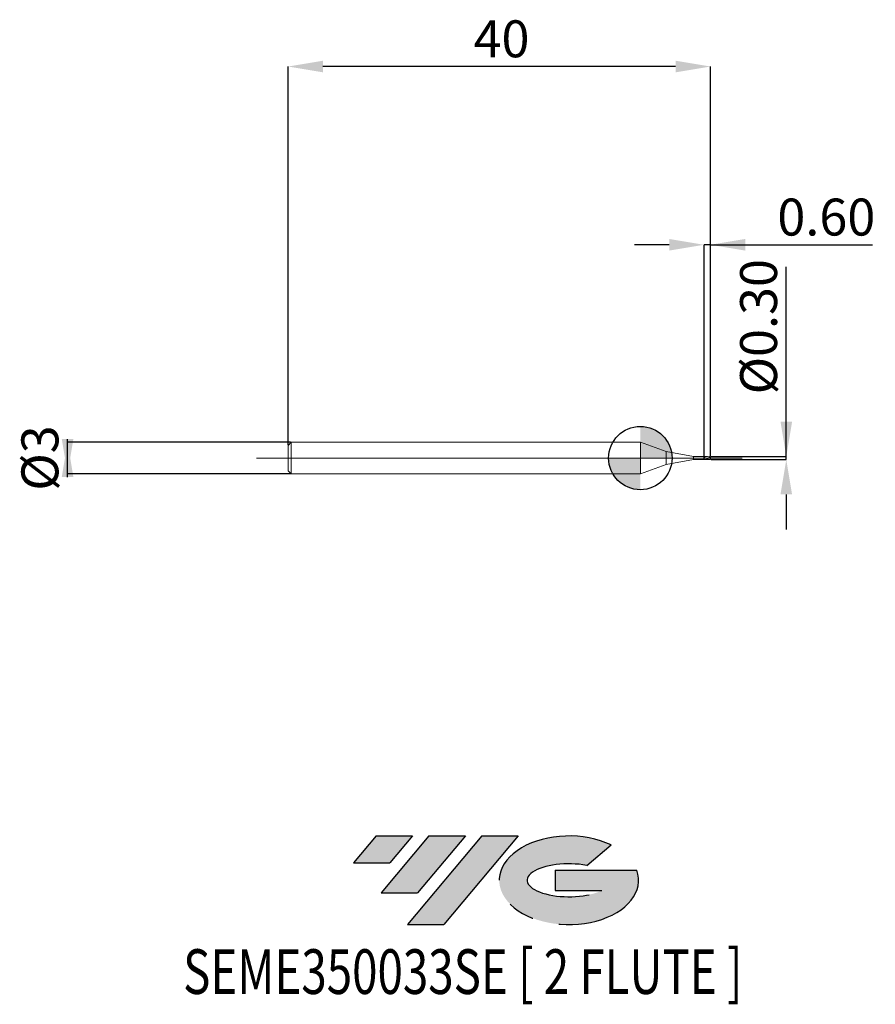
# Model space of a CAD drawing. Units: millimetres. Extents: x -58.8 to 22.3, y -51.7 to 41.5.
import ezdxf
from ezdxf.enums import TextEntityAlignment as Align

# ---------------------------------------------------------------- set-up
doc = ezdxf.new("R2010")
doc.units = ezdxf.units.MM
doc.header["$PDSIZE"] = -1
doc.linetypes.add('CENTERX2', pattern=[20.319999999999997, 12.7, -2.54, 2.54, -2.54])
doc.layers.add('FORMAT', color=2, linetype='Continuous')
doc.layers.add('중심선', color=1, linetype='CENTERX2')
doc.layers.add('외형선', color=100, linetype='Continuous', lineweight=30)
doc.layers.add('치수문자_일반주서', color=7, linetype='Continuous', lineweight=15)
doc.styles.add('SLDTEXTSTYLE0', font='TXT', dxfattribs={"width": 0.75})
doc.dimstyles.new('SLDDIMSTYLE0', dxfattribs={"dimtxt": 3.5, "dimasz": 3.302, "dimexe": 0, "dimexo": 0.0625, "dimgap": 0.875, "dimtad": 1, "dimrnd": 1e-09, "dimzin": 12, "dimdsep": 46, "dimtxsty": 'SLDTEXTSTYLE0', "dimsah": 1, "dimcen": 0.09, "dimadec": 0, "dimazin": 3, "dimtfac": 1, "dimtmove": 0, "dimatfit": 0, "dimfxl": 1, "dimfrac": 2, "dimtolj": 1, "dimtzin": 12, "dimarcsym": 0})
doc.dimstyles.new('SLDDIMSTYLE1', dxfattribs={"dimtxt": 3.5, "dimasz": 3.302, "dimexe": 0, "dimexo": 0.0625, "dimgap": 0.875, "dimtad": 1, "dimrnd": 1e-09, "dimzin": 0, "dimdsep": 46, "dimtxsty": 'SLDTEXTSTYLE0', "dimsah": 1, "dimcen": 0.09, "dimadec": 0, "dimazin": 0, "dimtfac": 1, "dimtmove": 0, "dimatfit": 0, "dimfxl": 1, "dimfrac": 2, "dimtolj": 1, "dimtzin": 12, "dimarcsym": 0})
doc.dimstyles.new('SLDDIMSTYLE2', dxfattribs={"dimtxt": 3.5, "dimasz": 3.302, "dimexe": 0, "dimexo": 0.0625, "dimgap": 0.875, "dimtad": 1, "dimrnd": 1e-09, "dimzin": 12, "dimdsep": 46, "dimtxsty": 'SLDTEXTSTYLE0', "dimsah": 1, "dimcen": 0.09, "dimadec": 0, "dimazin": 3, "dimtfac": 1, "dimtofl": 0, "dimtmove": 0, "dimatfit": 3, "dimfxl": 1, "dimfrac": 2, "dimtolj": 1, "dimtzin": 12, "dimarcsym": 0})

# ---------------------------------------------------------------- blocks, each defined once
blk = doc.blocks.new('블럭10')
at = {"layer": '중심선'}
for p, q in [((2.268634060543552, 16.24717430164393), (0.1404042013395286, 13.71084872107135)), ((2.268634060543552, 16.24717430164393), (5.714909304380834, 16.24717430164393)), ((7.28139805157953, 16.24717430164393), (2.750260043222114, 10.84717430164391)), ((5.714909304380834, 16.24717430164393), (3.58671253028996, 13.71088815037384)), ((12.29416204261559, 16.24717430164393), (5.245725140726316, 7.84717430164391)), ((10.72767329541681, 16.24717430164393), (6.196535287059397, 10.84717430164391)), ((7.28139805157953, 16.24717430164393), (10.72767329541681, 16.24717430164393)), ((15.74043728645272, 16.24717430164393), (8.692000384563599, 7.84717430164391)), ((12.29416204261559, 16.24717430164393), (15.74043728645272, 16.24717430164393)), ((22.22332737316547, 13.45928029700563), (24.52862924686651, 15.39360700705356)), ((0.1404042013395286, 13.71084872107135), (3.58671253028996, 13.71088815037384)), ((19.22039502424796, 13.00717430171391), (19.22036997980202, 11.08717430171403)), ((19.22039502424796, 13.00717430171391), (26.96566020931264, 13.00717430171391)), ((2.750260043222114, 10.84717430164391), (6.196535287059397, 10.84717430164391)), ((19.22036997980202, 11.08717430171403), (23.66174974927406, 11.08717430171406)), ((5.245725140726316, 7.84717430164391), (8.692000384563599, 7.84717430164391))]:
    blk.add_line(p, q, dxfattribs=at)
for centre, major_axis, ratio, start_param, end_param in [((20.54032771741204, 12.0471743016438), (6.600054785286829, -1.261213355974178e-13), 0.636358354079598, 0.9219305317359503, 6.513795318482858), ((20.54032771746488, 12.04717430159265), (3.960054785062283, 1.540847449632565e-10), 0.3939339440162632, 1.131841032648279, 5.62031148352944)]:
    blk.add_ellipse(centre, major_axis=major_axis, ratio=ratio, start_param=start_param, end_param=end_param, dxfattribs=at)
at = {"layer": 'FORMAT', "color": 2, "style": 'SLDTEXTSTYLE0', "width": 0.75}
blk.add_attdef('AUTOATTR0', text='', height=4.233333333333333, dxfattribs=at).set_placement((-16.00558753126829, -0.0412997538344756), align=Align.BOTTOM_LEFT)
blk = doc.blocks.new('_D')
at = {"layer": 'Defpoints', "color": 0}
for p in [(-33.06182892161805, 1.500000000000002), (-54.24829693712476, -1.50000000000008), (-33.06182892161805, -1.5)]:
    blk.add_point(p, dxfattribs=at)
at = {"layer": '치수문자_일반주서', "color": 0, "lineweight": -2}
for p, q in [((-54.24829693712476, -1.802000000000077), (-54.24829693712476, 1.80199999999992)), ((-33.12432892161805, 1.500000000000002), (-54.24829693712476, 1.499999999999923)), ((-33.12432892161805, -1.500000000000001), (-54.24829693712476, -1.50000000000008))]:
    blk.add_line(p, q, dxfattribs=at)
at = {"layer": '치수문자_일반주서', "color": 0}
for points in [[(-54.7986302704581, 1.801999999999919), (-53.69796360379143, 1.801999999999921), (-54.24829693712476, -1.50000000000008)], [(-53.69796360379142, -1.802000000000075), (-54.79863027045809, -1.802000000000078), (-54.24829693712476, 1.499999999999923)]]:
    blk.add_solid(points, dxfattribs=at)
at = {"layer": '치수문자_일반주서', "color": 0, "insert": (-58.62329693712476, -3.01e-14), "char_height": 3.5, "attachment_point": 2, "rotation": 90.00000000000014, "style": 'SLDTEXTSTYLE0'}
blk.add_mtext('\\A1;%%c3', dxfattribs=at)
blk = doc.blocks.new('_D_1')
at = {"layer": 'Defpoints', "color": 0}
for p in [(6.638171078381951, 0.1496299597917091), (13.82490378572739, 0.1496299597917359), (6.638171078381951, -0.149999999999999)]:
    blk.add_point(p, dxfattribs=at)
at = {"layer": '치수문자_일반주서', "color": 0, "lineweight": -2}
for p, q in [((13.82490378572739, 0.149629959791735), (13.82490378572729, 18.12862995979174)), ((13.82490378572737, 3.451629959791735), (13.82490378572735, 6.753629959791735)), ((6.700671078381951, 0.1496299597917093), (13.82490378572739, 0.149629959791735)), ((13.8249037857274, -0.1499999999999719), (13.82490378572739, 0.149629959791735)), ((6.700671078381951, -0.1499999999999988), (13.8249037857274, -0.1499999999999719)), ((13.82490378572741, -3.451999999999972), (13.82490378572743, -6.753999999999972))]:
    blk.add_line(p, q, dxfattribs=at)
at = {"layer": '치수문자_일반주서', "color": 0}
for points in [[(13.27457045239404, 3.451629959791732), (14.37523711906071, 3.451629959791738), (13.82490378572739, 0.149629959791735)], [(14.37523711906075, -3.451999999999969), (13.27457045239408, -3.451999999999975), (13.8249037857274, -0.1499999999999719)]]:
    blk.add_solid(points, dxfattribs=at)
at = {"layer": '치수문자_일반주서', "color": 0, "insert": (9.44990378572732, 12.44112995979171), "char_height": 3.5, "attachment_point": 2, "rotation": 90.00000000000034, "style": 'SLDTEXTSTYLE0'}
blk.add_mtext('\\A1;%%c0.30', dxfattribs=at)
blk = doc.blocks.new('_D_2')
at = {"layer": 'Defpoints', "color": 0}
for p in [(6.038171078381948, 20.20389025318167), (6.038171078381948, 0.1500000000000008), (6.638171078381951, 0.1496299597917091)]:
    blk.add_point(p, dxfattribs=at)
at = {"layer": '치수문자_일반주서', "color": 0, "lineweight": -2}
for p, q in [((2.736171078381949, 20.20389025318167), (-0.565828921618051, 20.20389025318167)), ((6.038171078381948, 0.2125000000000008), (6.038171078381948, 20.20389025318167)), ((6.638171078381951, 20.20389025318167), (6.038171078381948, 20.20389025318167)), ((6.638171078381951, 0.2121299597917091), (6.638171078381951, 20.20389025318167)), ((6.638171078381951, 20.20389025318167), (21.99217107838195, 20.20389025318167)), ((9.940171078381951, 20.20389025318167), (13.24217107838195, 20.20389025318167))]:
    blk.add_line(p, q, dxfattribs=at)
at = {"layer": '치수문자_일반주서', "color": 0}
for points in [[(2.736171078381949, 19.65355691984833), (2.736171078381949, 20.754223586515), (6.038171078381948, 20.20389025318167)], [(9.940171078381951, 20.754223586515), (9.940171078381951, 19.65355691984833), (6.638171078381951, 20.20389025318167)]]:
    blk.add_solid(points, dxfattribs=at)
at = {"layer": '치수문자_일반주서', "color": 0, "insert": (17.61717107838195, 24.57889025318167), "char_height": 3.5, "attachment_point": 2, "style": 'SLDTEXTSTYLE0'}
blk.add_mtext('\\A1;0.60', dxfattribs=at)
blk = doc.blocks.new('_D_3')
at = {"layer": 'Defpoints', "color": 0}
for p in [(-33.36182892161805, 37.08890768463602), (-33.36182892161805, 1.200000000000004), (6.638171078381951, 0.1496299597917091)]:
    blk.add_point(p, dxfattribs=at)
at = {"layer": '치수문자_일반주서', "color": 0, "lineweight": -2}
for p, q in [((-33.36182892161805, 1.262500000000004), (-33.36182892161805, 37.08890768463602)), ((3.336171078381952, 37.08890768463602), (-30.05982892161805, 37.08890768463602)), ((6.638171078381951, 0.2121299597917091), (6.638171078381951, 37.08890768463602))]:
    blk.add_line(p, q, dxfattribs=at)
at = {"layer": '치수문자_일반주서', "color": 0}
for points in [[(-30.05982892161805, 37.63924101796935), (-30.05982892161805, 36.53857435130269), (-33.36182892161805, 37.08890768463602)], [(3.336171078381952, 36.53857435130269), (3.336171078381952, 37.63924101796935), (6.638171078381951, 37.08890768463602)]]:
    blk.add_solid(points, dxfattribs=at)
at = {"layer": '치수문자_일반주서', "color": 0, "insert": (-13.15076400280386, 41.46390768463602), "char_height": 3.5, "attachment_point": 2, "style": 'SLDTEXTSTYLE0'}
blk.add_mtext('\\A1;40', dxfattribs=at)
blk = doc.blocks.new('SW_DOWELSYMBOL_0')
at = {"linetype": 'Continuous', "lineweight": 30}
h = blk.add_hatch(color=0, dxfattribs=at)
edge = h.paths.add_edge_path(flags=0)
edge.add_arc((0, 0), 3.000000000000001, 0, 90)
edge.add_line((0, 3.000000000000001), (0, 0))
edge.add_line((0, 0), (3.000000000000001, 0))
h = blk.add_hatch(color=0, dxfattribs=at)
edge = h.paths.add_edge_path(flags=0)
edge.add_arc((0, 0), 3.000000000000001, 180, 270.0000000000007)
edge.add_line((0, -3.000000000000001), (0, 0))
edge.add_line((0, 0), (-3.000000000000001, 0))
at = {"layer": '외형선', "color": 0}
blk.add_circle((0, 0), 3.000000000000001, dxfattribs=at)

msp = doc.modelspace()

# ---------------------------------------------------------------- hatches: boundary and pattern name
at = {"layer": '중심선'}
for points in [[(-21.58770591691863, -35.8), (-25.03398116075591, -35.8), (-27.16221101995993, -38.33632558057259), (-23.7159026910095, -38.3362861512701)], [(-16.57494192588268, -35.8), (-20.02121716971996, -35.8), (-24.55235517807735, -41.20000000000002), (-21.10607993424006, -41.20000000000002)], [(-11.56217793484678, -35.80000000000003), (-15.0084531786839, -35.8), (-22.05689008057315, -44.20000000000002), (-18.61061483673586, -44.20000000000002)]]:
    msp.add_hatch(color=256, dxfattribs=at).paths.add_polyline_path(points, flags=0)
h = msp.add_hatch(color=256, dxfattribs=at)
edge = h.paths.add_edge_path(flags=0)
edge.add_ellipse((-6.762287503834584, -40.00000000005127), major_axis=(3.960054785062284, 1.540882976769353e-10), ratio=0.3939339440162627, start_angle=39.99803423149223, end_angle=342.90460819391564, ccw=False)
edge.add_line((-5.079287848133989, -38.5878940046383), (-2.773985974432951, -36.65356729459038))
edge.add_ellipse((-6.76228750388743, -40.00000000000015), major_axis=(6.600054785286829, -1.27897692436818e-13), ratio=0.636358354079598, start_angle=39.99873849337411, end_angle=368.4976242363724)
edge.add_line((-0.3369550119868212, -39.03999999993002), (-8.082220197051509, -39.03999999992999))
edge.add_line((-8.082220197051509, -39.03999999992999), (-8.082245241497443, -40.95999999992991))
edge.add_line((-8.082245241497443, -40.95999999992991), (-3.640865472025406, -40.95999999992988))

# ---------------------------------------------------------------- linework, layer by layer
at = {"color": 131, "linetype": 'Continuous', "lineweight": 15}
for p, q in [((-33.06182892161804, 1.500000000000001), (-33.36182892161805, 1.200000000000004)), ((-33.36182892161805, 1.200000000000004), (-33.36182892161805, -1.200000000000002)), ((0, 1.500000000000001), (-33.06182892161804, 1.500000000000001)), ((-33.06182892161804, 1.500000000000001), (-33.06182892161804, -1.500000000000001)), ((2.460171078381951, 0.6045709562664042), (0, 1.500000000000001)), ((0, 1.500000000000001), (0, -1.500000000000001)), ((5.038171078381947, 0.1500000000000008), (2.460171078381951, 0.6045709562664043)), ((2.460171078381951, 0.6045709562664042), (2.460171078381951, -0.6045709562664027)), ((6.038171078381948, 0.1500000000000008), (5.038171078381947, 0.1500000000000008)), ((5.038171078381947, 0.1500000000000009), (5.038171078381947, -0.1499999999999992)), ((6.028154196440871, 0.0973651769629386), (6.028154196440871, -0.0993452775440763)), ((6.038171078381962, 0.0927075785059812), (6.038171078381948, 0.1500000000000008)), ((0, -1.499999999999999), (2.460171078381951, -0.6045709562664027)), ((2.460171078381951, -0.6045709562664028), (5.038171078381947, -0.1499999999999992)), ((5.038171078381947, -0.1499999999999992), (6.038171078381948, -0.1499999999999992)), ((6.038171078381948, -0.149999999999999), (6.038171078381942, -0.1037748844830736)), ((-33.36182892161805, -1.200000000000002), (-33.06182892161804, -1.499999999999999)), ((-33.06182892161804, -1.499999999999999), (0, -1.499999999999999))]:
    msp.add_line(p, q, dxfattribs=at)
at = {"color": 1, "linetype": 'Continuous', "lineweight": 15}
for p, q in [((-36.36182892161807, 9e-16), (9.638171078381937, -3.1e-15)), ((6.24860892534454, 0.1500000000000008), (6.038171078381948, 0.1500000000000008)), ((6.638171078381951, 0.1500000000000008), (6.6202617739778, 0.1500000000000008)), ((6.638171078381951, 0.1496299597917091), (6.638171078381951, 0.1500000000000008)), ((6.638171078381951, 0.0105297261470452), (6.638171078381951, 0.1496299597917091)), ((6.638171078381951, -0.149999999999999), (6.638171078381951, 0.0105297261470452)), ((6.038171078381948, -0.149999999999999), (6.24860892534454, -0.149999999999999)), ((6.6202617739778, -0.149999999999999), (6.638171078381951, -0.149999999999999))]:
    msp.add_line(p, q, dxfattribs=at)
at = {"color": 131, "linetype": 'Continuous', "lineweight": 15}
for points in [[(6.038171078382101, 0.0927075785059157), (6.034794760626121, 0.0942937596199043), (6.031454685370967, 0.0958492067173154), (6.028154196440871, 0.0973726666371558)], [(6.038171078382101, -0.1037748844829644), (6.034794760626121, -0.1023179975813115), (6.03145468537096, -0.1008380459063195), (6.028154196440864, -0.0993373695172666)]]:
    msp.add_open_spline(points, degree=3, dxfattribs=at)
msp.add_open_spline([(6.038171078381948, 0.092707578506), (6.038171078381955, 0.0867866919839733), (6.038171078381948, 0.0777577152354702), (6.038171078381955, 0.0577878249717906), (6.038171078381948, 0.0435094965721124), (6.038171078381955, 0.0037691607460013), (6.038171078381948, -0.0222687102303157), (6.038171078381962, -0.0717420853109134), (6.038171078381948, -0.0933744927611694), (6.038171078381955, -0.1037748844830603)], degree=3, knots=[0, 0, 0, 0, 0.25, 0.25, 0.5, 0.5, 0.75, 0.75, 1, 1, 1, 1], dxfattribs=at)
at = {"color": 1, "linetype": 'Continuous', "lineweight": 15}
for points, knots in [([(6.620261773977807, -0.1470961434346951), (6.569806665749994, -0.1433449235753791), (6.463463859734238, -0.1354385834676447), (6.313763523269129, -0.0607499140696072), (6.171138079863262, 0.0263487660945716), (6.082926074931091, 0.0703720487324951), (6.038171078382115, 0.0927075785059102)], [0, 0, 0, 0, 0.2595012358501906, 0.5469434226612017, 0.7701384797808073, 0.9999999999999999, 0.9999999999999999, 0.9999999999999999, 0.9999999999999999]), ([(6.24860892534454, 0.1443488788993066), (6.291109904559153, 0.1432955377722057), (6.37701650976169, 0.1411664348192473), (6.506052269428089, 0.0842393334711483), (6.593803898087245, 0.0352823519351242), (6.638171078381966, 0.0105297261470452)], [0, 0, 0, 0, 0.3261892994217658, 0.6593216411607457, 1, 1, 1, 1]), ([(6.638171078381944, 0.1496299597917091), (6.581704288744591, 0.1487180112109342), (6.513463637052185, 0.1476159126878604), (6.445415623631101, 0.1155333038938647), (6.433674998310698, 0.1099979492197979)], [0, 0, 0, 0, 0.8274655683516994, 1, 1, 1, 1]), ([(6.038171078382032, -0.1037748844829351), (6.094777102947514, -0.1223866067892744), (6.207459261567662, -0.1594358265713652), (6.339527458115217, -0.1495055212731829), (6.414431803160772, -0.1180730610851095), (6.433674998310698, -0.1099979492197949)], [0, 0, 0, 0, 0.4286100504008143, 0.85320787064957, 1, 1, 1, 1])]:
    msp.add_open_spline(points, degree=3, knots=knots, dxfattribs=at)
at = {"layer": '외형선'}
msp.add_circle((-1.4e-14, -0.0010749287238923), 3.000000000000002, dxfattribs=at)

# ---------------------------------------------------------------- block references
at = {"color": 7, "linetype": 'Continuous'}
msp.add_blockref('블럭10', (-27.30261522129948, -52.04717430164393), dxfattribs=at).add_auto_attribs({'AUTOATTR0': 'SEME350033SE [ 2 FLUTE ]'})
at = {"layer": '외형선'}
msp.add_blockref('SW_DOWELSYMBOL_0', (-1.4e-14, -0.0010749287238923), dxfattribs=at)

# ---------------------------------------------------------------- dimensions: what is measured, and where the dimension line sits
at = {"layer": '치수문자_일반주서'}
for base, p2, dimstyle, picture, middle in [((-33.36182892161805, 37.08890768463602), (-33.36182892161805, 1.200000000000004), 'SLDDIMSTYLE2', '_D_3', (-13.15076400280386, 37.08890768463602)), ((6.038171078381948, 20.20389025318167), (6.038171078381948, 0.1500000000000008), 'SLDDIMSTYLE1', '_D_2', (17.61717107838195, 20.20389025318167))]:
    dim = msp.add_linear_dim(base=base, p1=(6.638171078381951, 0.1496299597917091), p2=p2, dimstyle=dimstyle, dxfattribs=at)
    dim.commit()
    dim.dimension.update_dxf_attribs({"geometry": picture, "text_midpoint": middle, "dimtype": 160})
for base, p1, p2, dimstyle, picture, middle in [((13.82490378572739, 0.149629959791735), (6.638171078381951, -0.149999999999999), (6.638171078381951, 0.1496299597917091), 'SLDDIMSTYLE1', '_D_1', (13.82490378572732, 12.44112995979174)), ((-54.24829693712476, -1.50000000000008), (-33.06182892161805, 1.500000000000002), (-33.06182892161805, -1.5), 'SLDDIMSTYLE0', '_D', (-54.24829693712476, -1.97e-14))]:
    dim = msp.add_linear_dim(base=base, p1=p1, p2=p2, angle=90.0000000000002, text='%%c<>', dimstyle=dimstyle, dxfattribs=at)
    dim.commit()
    dim.dimension.update_dxf_attribs({"geometry": picture, "text_midpoint": middle, "dimtype": 160})

doc.saveas('drawing.dxf')
